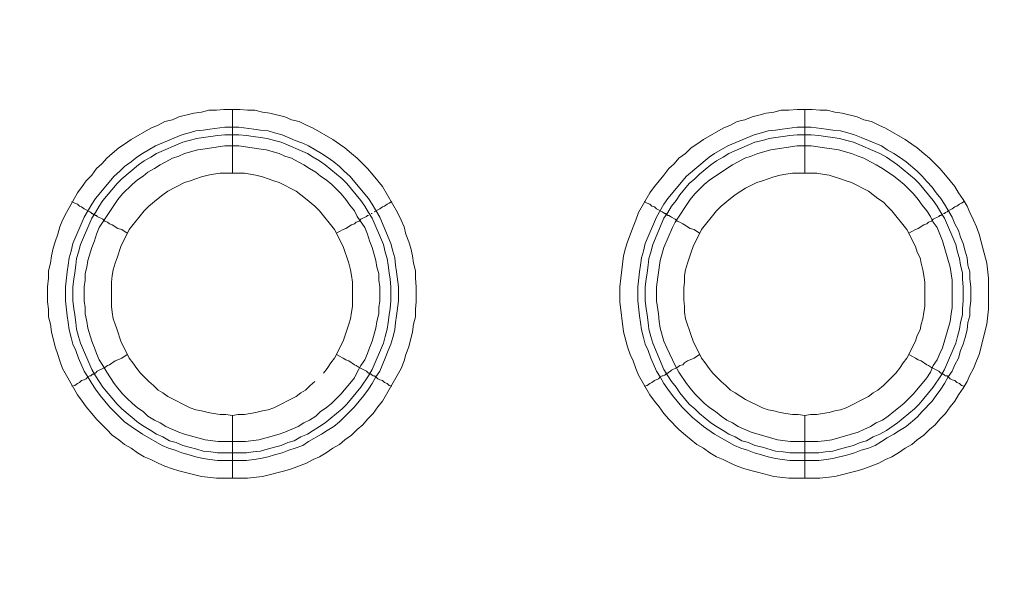
# Model space of a CAD drawing. Units: millimetres. Extents: x 902 to 5737, y 8180 to 13590.
# Drawn here: x 5363 to 5440, y 12060 to 12104 of the extents above; entities that cross this region are included whole.
import ezdxf

# ---------------------------------------------------------------- set-up
doc = ezdxf.new("R2010")
doc.units = ezdxf.units.MM
doc.header["$LTSCALE"] = 0.5
doc.layers.get('0').update_dxf_attribs({"lineweight": 0})

msp = doc.modelspace()

# ---------------------------------------------------------------- linework, layer by layer
at = {"color": 7}
for p, q in [((5379.41, 12092.138), (5379.41, 12097.15)), ((5424.37, 12092.138), (5424.37, 12097.15)), ((5379.41, 12073.122), (5379.41, 12068.183)), ((5424.37, 12073.122), (5424.37, 12068.183)), ((5378.23, 12070.174), (5380.515, 12070.174)), ((5423.19, 12070.174), (5425.475, 12070.174))]:
    msp.add_line(p, q, dxfattribs=at)
at = {"ltscale": 0.2}
msp.add_lwpolyline([(5689.659, 12017.659, 1), (4259.659, 12017.659)], format="xyb", dxfattribs=at)
at = {"ltscale": 0.2, "extrusion": (-9.00927e-32, -2.22045e-16, -1)}
msp.add_lwpolyline([(-4974.659, 12680.659, 1), (-4974.659, 11354.659)], format="xyb", dxfattribs=at)
at = {"color": 7, "flags": 128}
for points in [[(5380.589, 12068.183), (5378.157, 12068.183), (5376.977, 12068.331), (5375.208, 12068.773), (5374.692, 12068.921), (5374.103, 12069.142), (5373.587, 12069.363), (5372.997, 12069.658), (5372.481, 12069.879), (5371.965, 12070.174), (5371.449, 12070.542), (5370.934, 12070.837), (5370.491, 12071.205), (5369.975, 12071.574), (5369.533, 12072.016), (5368.722, 12072.827), (5368.354, 12073.269), (5367.912, 12073.785), (5367.617, 12074.227), (5367.248, 12074.743), (5366.069, 12076.807), (5365.848, 12077.397), (5365.7, 12077.913), (5365.479, 12078.502), (5365.185, 12079.681), (5365.111, 12080.271), (5364.963, 12080.861), (5364.963, 12081.45), (5364.89, 12082.04), (5364.89, 12083.219), (5364.963, 12083.883), (5364.963, 12084.472), (5365.111, 12085.062), (5365.185, 12085.652), (5365.332, 12086.241), (5365.479, 12086.757), (5365.7, 12087.347), (5365.848, 12087.936), (5366.069, 12088.452), (5366.364, 12089.042), (5367.248, 12090.59), (5367.617, 12091.106), (5367.912, 12091.548), (5368.354, 12091.99), (5368.722, 12092.506), (5369.165, 12092.875), (5369.533, 12093.317), (5369.975, 12093.685), (5370.491, 12094.128), (5370.934, 12094.422), (5371.449, 12094.791), (5372.997, 12095.675), (5373.587, 12095.897), (5374.103, 12096.191), (5374.692, 12096.339), (5375.208, 12096.56), (5376.388, 12096.855), (5376.977, 12096.928), (5377.567, 12097.076), (5378.157, 12097.076), (5378.746, 12097.15), (5379.999, 12097.15)], [(5379.999, 12097.15), (5380.589, 12097.076), (5381.178, 12097.076), (5381.768, 12096.928), (5382.358, 12096.855), (5383.537, 12096.56), (5384.053, 12096.339), (5384.643, 12096.191), (5385.232, 12095.897), (5385.748, 12095.675), (5387.296, 12094.791), (5387.812, 12094.422), (5388.254, 12094.128), (5388.77, 12093.685), (5389.212, 12093.317), (5390.023, 12092.506), (5390.465, 12091.99), (5391.202, 12091.106), (5392.382, 12089.042), (5392.676, 12088.452), (5392.898, 12087.936), (5393.045, 12087.347), (5393.266, 12086.757), (5393.414, 12086.241), (5393.561, 12085.652), (5393.635, 12085.062), (5393.782, 12084.472), (5393.782, 12083.883), (5393.856, 12083.219), (5393.856, 12082.04), (5393.782, 12081.45), (5393.782, 12080.861), (5393.635, 12080.271), (5393.561, 12079.681), (5393.266, 12078.502), (5393.045, 12077.913), (5392.898, 12077.397), (5392.676, 12076.807), (5391.202, 12074.227), (5390.834, 12073.785), (5390.465, 12073.269), (5390.023, 12072.827), (5389.655, 12072.385), (5389.212, 12072.016), (5388.77, 12071.574), (5388.254, 12071.205), (5387.812, 12070.837), (5387.296, 12070.542), (5386.78, 12070.174), (5386.264, 12069.879), (5385.748, 12069.658), (5385.232, 12069.363), (5384.053, 12068.921), (5383.537, 12068.773), (5381.768, 12068.331), (5380.589, 12068.183)], [(5425.549, 12068.183), (5423.117, 12068.183), (5421.937, 12068.331), (5420.758, 12068.626), (5420.242, 12068.773), (5419.652, 12068.921), (5419.063, 12069.142), (5418.547, 12069.363), (5417.957, 12069.658), (5417.441, 12069.879), (5416.925, 12070.174), (5416.409, 12070.542), (5415.894, 12070.837), (5415.009, 12071.574), (5414.493, 12072.016), (5413.682, 12072.827), (5413.314, 12073.269), (5412.945, 12073.785), (5412.577, 12074.227), (5412.208, 12074.743), (5411.324, 12076.291), (5411.103, 12076.807), (5410.882, 12077.397), (5410.66, 12077.913), (5410.439, 12078.502), (5410.145, 12079.681), (5409.85, 12082.04), (5409.85, 12083.219), (5409.923, 12083.883), (5410.145, 12085.652), (5410.292, 12086.241), (5410.439, 12086.757), (5410.882, 12087.936), (5411.103, 12088.452), (5411.324, 12089.042), (5412.208, 12090.59), (5412.577, 12091.106), (5413.314, 12091.99), (5413.682, 12092.506), (5414.125, 12092.875), (5414.493, 12093.317), (5415.009, 12093.685), (5415.451, 12094.128), (5415.894, 12094.422), (5416.409, 12094.791), (5417.957, 12095.675), (5418.547, 12095.897), (5419.063, 12096.191), (5419.652, 12096.339), (5420.242, 12096.56), (5420.758, 12096.707), (5421.348, 12096.855), (5421.937, 12096.928), (5422.527, 12097.076), (5423.117, 12097.076), (5423.78, 12097.15), (5424.959, 12097.15)], [(5424.959, 12097.15), (5425.549, 12097.076), (5426.138, 12097.076), (5426.728, 12096.928), (5427.318, 12096.855), (5428.497, 12096.56), (5429.013, 12096.339), (5429.603, 12096.191), (5430.192, 12095.897), (5430.708, 12095.675), (5432.256, 12094.791), (5432.772, 12094.422), (5433.214, 12094.128), (5433.73, 12093.685), (5434.172, 12093.317), (5434.983, 12092.506), (5435.425, 12091.99), (5436.162, 12091.106), (5436.457, 12090.59), (5436.826, 12090.074), (5437.121, 12089.558), (5437.342, 12089.042), (5437.636, 12088.452), (5437.858, 12087.936), (5438.079, 12087.347), (5438.226, 12086.757), (5438.373, 12086.241), (5438.668, 12085.062), (5438.816, 12083.883), (5438.816, 12081.45), (5438.668, 12080.271), (5438.079, 12077.913), (5437.858, 12077.397), (5437.636, 12076.807), (5437.342, 12076.291), (5437.121, 12075.775), (5436.826, 12075.259), (5436.457, 12074.743), (5436.162, 12074.227), (5435.794, 12073.785), (5435.425, 12073.269), (5434.983, 12072.827), (5434.615, 12072.385), (5434.172, 12072.016), (5433.73, 12071.574), (5433.214, 12071.205), (5432.772, 12070.837), (5432.256, 12070.542), (5431.74, 12070.174), (5431.224, 12069.879), (5430.708, 12069.658), (5430.192, 12069.363), (5429.013, 12068.921), (5428.497, 12068.773), (5426.728, 12068.331), (5425.549, 12068.183)], [(5379.926, 12095.749), (5381.105, 12095.602), (5381.621, 12095.528), (5382.21, 12095.454), (5382.726, 12095.307), (5383.316, 12095.159), (5384.348, 12094.717), (5384.937, 12094.496), (5385.38, 12094.275), (5386.412, 12093.685), (5386.854, 12093.391), (5387.37, 12093.022), (5387.812, 12092.654), (5388.18, 12092.285), (5388.623, 12091.916), (5390.097, 12090.148), (5390.392, 12089.705), (5390.981, 12088.673), (5391.866, 12086.61), (5392.013, 12086.02), (5392.161, 12085.504), (5392.234, 12084.914), (5392.308, 12084.399), (5392.455, 12083.219), (5392.455, 12082.114), (5392.308, 12080.934), (5392.234, 12080.419), (5392.161, 12079.829), (5392.013, 12079.239), (5391.866, 12078.723), (5391.645, 12078.207), (5391.423, 12077.618), (5390.981, 12076.586), (5390.686, 12076.144), (5390.392, 12075.628), (5390.097, 12075.185), (5389.728, 12074.67), (5388.991, 12073.785), (5388.18, 12072.974), (5387.812, 12072.606), (5387.37, 12072.237), (5386.854, 12071.942), (5386.412, 12071.648), (5385.38, 12071.058), (5384.937, 12070.763), (5384.348, 12070.542), (5383.832, 12070.395), (5383.316, 12070.174), (5382.726, 12070.026), (5382.21, 12069.879), (5381.621, 12069.731), (5381.105, 12069.658), (5380.515, 12069.584), (5378.23, 12069.584), (5377.641, 12069.658), (5377.125, 12069.731), (5376.535, 12069.879), (5376.019, 12070.026), (5375.43, 12070.174), (5374.914, 12070.395), (5374.398, 12070.542), (5373.882, 12070.763), (5372.334, 12071.648), (5371.449, 12072.237), (5370.934, 12072.606), (5370.565, 12072.974), (5369.754, 12073.785), (5369.017, 12074.67), (5368.649, 12075.185), (5368.354, 12075.628), (5368.059, 12076.144), (5367.764, 12076.586), (5367.322, 12077.618), (5367.101, 12078.207), (5366.88, 12078.723), (5366.732, 12079.239), (5366.585, 12079.829), (5366.511, 12080.419), (5366.438, 12080.934), (5366.29, 12082.114), (5366.29, 12083.219), (5366.438, 12084.399), (5366.511, 12084.914), (5366.585, 12085.504), (5366.732, 12086.02), (5366.88, 12086.61), (5367.764, 12088.673), (5368.354, 12089.705), (5368.649, 12090.148), (5370.123, 12091.916), (5370.565, 12092.285), (5370.934, 12092.654), (5371.449, 12093.022), (5371.892, 12093.391), (5372.334, 12093.685), (5373.366, 12094.275), (5375.43, 12095.159), (5376.019, 12095.307), (5376.535, 12095.454), (5377.125, 12095.528), (5377.641, 12095.602), (5378.82, 12095.749), (5379.926, 12095.749)], [(5379.926, 12095.159), (5378.82, 12095.159), (5378.23, 12095.086), (5377.714, 12095.012), (5377.125, 12094.938), (5376.609, 12094.865), (5376.019, 12094.717), (5375.503, 12094.57), (5373.439, 12093.685), (5372.997, 12093.391), (5372.481, 12093.096), (5372.039, 12092.801), (5370.712, 12091.695), (5370.344, 12091.327), (5369.238, 12090), (5368.943, 12089.558), (5368.649, 12089.042), (5368.354, 12088.6), (5367.469, 12086.536), (5367.322, 12085.946), (5367.175, 12085.43), (5367.101, 12084.914), (5367.027, 12084.325), (5366.953, 12083.809), (5366.88, 12083.219), (5366.88, 12082.114), (5366.953, 12081.524), (5367.027, 12081.008), (5367.101, 12080.419), (5367.175, 12079.903), (5367.322, 12079.313), (5367.469, 12078.797), (5368.354, 12076.733), (5368.649, 12076.217), (5369.238, 12075.333), (5370.344, 12074.006), (5370.712, 12073.638), (5372.039, 12072.532), (5372.481, 12072.237), (5372.997, 12071.942), (5373.439, 12071.648), (5373.955, 12071.427), (5374.471, 12071.132), (5374.987, 12070.984), (5375.503, 12070.763), (5376.019, 12070.616), (5376.609, 12070.468), (5377.125, 12070.321), (5377.714, 12070.247), (5378.23, 12070.174)], [(5379.926, 12095.159), (5380.515, 12095.086), (5381.031, 12095.012), (5381.621, 12094.938), (5382.137, 12094.865), (5382.726, 12094.717), (5383.242, 12094.57), (5385.306, 12093.685), (5385.748, 12093.391), (5386.264, 12093.096), (5386.706, 12092.801), (5388.033, 12091.695), (5388.402, 12091.327), (5389.507, 12090), (5389.802, 12089.558), (5390.097, 12089.042), (5390.392, 12088.6), (5391.276, 12086.536), (5391.423, 12085.946), (5391.571, 12085.43), (5391.645, 12084.914), (5391.718, 12084.325), (5391.792, 12083.809), (5391.866, 12083.219), (5391.866, 12082.114), (5391.792, 12081.524), (5391.718, 12081.008), (5391.645, 12080.419), (5391.571, 12079.903), (5391.423, 12079.313), (5391.276, 12078.797), (5390.392, 12076.733), (5390.097, 12076.217), (5389.507, 12075.333), (5388.402, 12074.006), (5388.033, 12073.638), (5386.706, 12072.532), (5386.264, 12072.237), (5385.748, 12071.942), (5385.306, 12071.648), (5384.79, 12071.427), (5384.274, 12071.132), (5383.758, 12070.984), (5383.242, 12070.763), (5382.726, 12070.616), (5382.137, 12070.468), (5381.621, 12070.321), (5381.031, 12070.247), (5380.515, 12070.174)], [(5424.886, 12095.749), (5426.065, 12095.602), (5426.581, 12095.528), (5427.17, 12095.454), (5427.76, 12095.307), (5428.276, 12095.159), (5428.792, 12094.938), (5429.382, 12094.717), (5430.413, 12094.275), (5430.856, 12093.98), (5431.372, 12093.685), (5431.814, 12093.391), (5432.33, 12093.022), (5433.214, 12092.285), (5433.583, 12091.916), (5433.951, 12091.474), (5434.393, 12091.032), (5434.688, 12090.59), (5435.057, 12090.148), (5435.352, 12089.705), (5435.941, 12088.673), (5436.162, 12088.158), (5436.457, 12087.642), (5436.605, 12087.126), (5436.826, 12086.61), (5436.973, 12086.02), (5437.121, 12085.504), (5437.194, 12084.914), (5437.342, 12084.399), (5437.342, 12083.809), (5437.415, 12083.219), (5437.415, 12082.114), (5437.342, 12081.524), (5437.342, 12080.934), (5437.194, 12080.419), (5437.121, 12079.829), (5436.973, 12079.239), (5436.826, 12078.723), (5436.605, 12078.207), (5436.457, 12077.618), (5436.162, 12077.102), (5435.941, 12076.586), (5435.646, 12076.144), (5435.352, 12075.628), (5435.057, 12075.185), (5434.688, 12074.67), (5434.393, 12074.227), (5433.583, 12073.417), (5433.214, 12072.974), (5432.33, 12072.237), (5431.814, 12071.942), (5431.372, 12071.648), (5430.856, 12071.353), (5430.413, 12071.058), (5429.897, 12070.763), (5429.382, 12070.542), (5428.792, 12070.395), (5428.276, 12070.174), (5427.76, 12070.026), (5426.581, 12069.731), (5426.065, 12069.658), (5425.475, 12069.584), (5423.19, 12069.584), (5422.601, 12069.658), (5422.085, 12069.731), (5421.495, 12069.879), (5420.979, 12070.026), (5420.39, 12070.174), (5419.874, 12070.395), (5419.358, 12070.542), (5418.842, 12070.763), (5417.294, 12071.648), (5416.409, 12072.237), (5415.525, 12072.974), (5415.083, 12073.417), (5414.714, 12073.785), (5413.977, 12074.67), (5413.609, 12075.185), (5413.314, 12075.628), (5413.019, 12076.144), (5412.724, 12076.586), (5412.282, 12077.618), (5412.061, 12078.207), (5411.84, 12078.723), (5411.692, 12079.239), (5411.545, 12079.829), (5411.471, 12080.419), (5411.398, 12080.934), (5411.25, 12082.114), (5411.25, 12083.219), (5411.398, 12084.399), (5411.471, 12084.914), (5411.545, 12085.504), (5411.692, 12086.02), (5411.84, 12086.61), (5412.724, 12088.673), (5413.314, 12089.705), (5413.609, 12090.148), (5415.083, 12091.916), (5416.852, 12093.391), (5417.294, 12093.685), (5418.326, 12094.275), (5420.39, 12095.159), (5420.979, 12095.307), (5421.495, 12095.454), (5422.085, 12095.528), (5422.601, 12095.602), (5423.78, 12095.749), (5424.886, 12095.749)], [(5424.886, 12095.159), (5423.78, 12095.159), (5423.19, 12095.086), (5422.674, 12095.012), (5422.085, 12094.938), (5421.569, 12094.865), (5421.053, 12094.717), (5420.463, 12094.57), (5418.399, 12093.685), (5417.957, 12093.391), (5417.441, 12093.096), (5416.999, 12092.801), (5416.115, 12092.064), (5415.746, 12091.695), (5415.304, 12091.327), (5414.567, 12090.442), (5414.272, 12090), (5413.903, 12089.558), (5413.609, 12089.042), (5413.314, 12088.6), (5412.429, 12086.536), (5412.282, 12085.946), (5412.135, 12085.43), (5412.061, 12084.914), (5411.987, 12084.325), (5411.913, 12083.809), (5411.84, 12083.219), (5411.84, 12082.114), (5411.913, 12081.524), (5411.987, 12081.008), (5412.061, 12080.419), (5412.135, 12079.903), (5412.282, 12079.313), (5412.429, 12078.797), (5413.314, 12076.733), (5413.609, 12076.217), (5413.903, 12075.775), (5414.272, 12075.333), (5414.567, 12074.891), (5415.304, 12074.006), (5415.746, 12073.638), (5416.115, 12073.269), (5416.999, 12072.532), (5417.441, 12072.237), (5417.957, 12071.942), (5418.399, 12071.648), (5418.915, 12071.427), (5419.431, 12071.132), (5419.947, 12070.984), (5420.463, 12070.763), (5421.053, 12070.616), (5422.085, 12070.321), (5422.674, 12070.247), (5423.19, 12070.174)], [(5424.886, 12095.159), (5425.475, 12095.086), (5425.991, 12095.012), (5426.581, 12094.938), (5427.097, 12094.865), (5427.686, 12094.717), (5428.202, 12094.57), (5430.266, 12093.685), (5430.782, 12093.391), (5431.666, 12092.801), (5432.993, 12091.695), (5433.362, 12091.327), (5434.467, 12090), (5434.762, 12089.558), (5435.057, 12089.042), (5435.352, 12088.6), (5436.236, 12086.536), (5436.383, 12085.946), (5436.531, 12085.43), (5436.605, 12084.914), (5436.752, 12084.325), (5436.752, 12083.809), (5436.826, 12083.219), (5436.826, 12082.114), (5436.752, 12081.524), (5436.752, 12081.008), (5436.605, 12080.419), (5436.531, 12079.903), (5436.383, 12079.313), (5436.236, 12078.797), (5435.352, 12076.733), (5435.057, 12076.217), (5434.467, 12075.333), (5433.362, 12074.006), (5432.993, 12073.638), (5431.666, 12072.532), (5430.782, 12071.942), (5430.266, 12071.648), (5429.75, 12071.427), (5429.234, 12071.132), (5428.718, 12070.984), (5428.202, 12070.763), (5427.686, 12070.616), (5427.097, 12070.468), (5426.581, 12070.321), (5425.991, 12070.247), (5425.475, 12070.174)], [(5379.926, 12094.275), (5378.82, 12094.275), (5377.272, 12094.054), (5376.682, 12093.98), (5375.651, 12093.685), (5375.208, 12093.464), (5374.692, 12093.317), (5374.177, 12093.022), (5373.734, 12092.801), (5373.292, 12092.506), (5372.776, 12092.211), (5372.408, 12091.916), (5371.965, 12091.622), (5371.523, 12091.253), (5370.786, 12090.516), (5370.418, 12090.074), (5368.943, 12087.863), (5368.722, 12087.347), (5368.575, 12086.831), (5368.354, 12086.315), (5368.059, 12085.283), (5367.985, 12084.767), (5367.838, 12084.251), (5367.838, 12083.735), (5367.764, 12083.219), (5367.764, 12082.114), (5367.838, 12081.598), (5367.838, 12081.082), (5367.985, 12080.492), (5368.059, 12079.976), (5368.354, 12078.944), (5368.575, 12078.428), (5368.722, 12077.986), (5368.943, 12077.47), (5369.238, 12077.028), (5369.533, 12076.512), (5370.123, 12075.628), (5370.418, 12075.259), (5370.786, 12074.817), (5371.155, 12074.448), (5371.523, 12074.08), (5371.965, 12073.711), (5372.408, 12073.417), (5372.776, 12073.048), (5373.292, 12072.753), (5373.734, 12072.532), (5374.177, 12072.237), (5375.208, 12071.795), (5375.651, 12071.648), (5376.682, 12071.353), (5377.272, 12071.205), (5378.304, 12071.058), (5380.441, 12071.058), (5381.473, 12071.205), (5382.063, 12071.353), (5383.095, 12071.648), (5383.537, 12071.795), (5384.569, 12072.237), (5385.011, 12072.532), (5385.453, 12072.753), (5385.969, 12073.048), (5386.338, 12073.417), (5386.78, 12073.711), (5387.222, 12074.08), (5387.959, 12074.817), (5388.328, 12075.259), (5388.623, 12075.628), (5388.991, 12076.07), (5389.212, 12076.512), (5389.507, 12077.028), (5389.802, 12077.47), (5390.023, 12077.986), (5390.17, 12078.428), (5390.392, 12078.944), (5390.686, 12079.976), (5390.76, 12080.492), (5390.908, 12081.082), (5390.908, 12081.598), (5390.981, 12082.114), (5390.981, 12083.219), (5390.908, 12083.735), (5390.908, 12084.251), (5390.76, 12084.767), (5390.686, 12085.283), (5390.392, 12086.315), (5390.17, 12086.831), (5390.023, 12087.347), (5389.802, 12087.863), (5389.212, 12088.747), (5388.991, 12089.189), (5388.623, 12089.632), (5388.328, 12090.074), (5387.959, 12090.516), (5387.591, 12090.885), (5387.222, 12091.253), (5386.78, 12091.622), (5386.338, 12091.916), (5385.969, 12092.211), (5385.453, 12092.506), (5385.011, 12092.801), (5384.569, 12093.022), (5384.053, 12093.317), (5383.537, 12093.464), (5383.095, 12093.685), (5382.063, 12093.98), (5381.473, 12094.054), (5379.926, 12094.275)], [(5424.886, 12094.275), (5423.78, 12094.275), (5421.716, 12093.98), (5420.684, 12093.685), (5420.168, 12093.464), (5419.652, 12093.317), (5419.137, 12093.022), (5418.694, 12092.801), (5416.925, 12091.622), (5416.483, 12091.253), (5415.746, 12090.516), (5415.378, 12090.074), (5414.198, 12088.305), (5413.977, 12087.863), (5413.314, 12086.315), (5413.019, 12085.283), (5412.724, 12083.219), (5412.724, 12082.114), (5412.872, 12081.082), (5412.945, 12080.492), (5413.019, 12079.976), (5413.314, 12078.944), (5413.535, 12078.428), (5413.756, 12077.986), (5413.977, 12077.47), (5414.198, 12077.028), (5414.493, 12076.512), (5415.083, 12075.628), (5415.378, 12075.259), (5415.746, 12074.817), (5416.115, 12074.448), (5416.483, 12074.08), (5416.925, 12073.711), (5417.368, 12073.417), (5417.81, 12073.048), (5418.252, 12072.753), (5418.694, 12072.532), (5419.137, 12072.237), (5420.168, 12071.795), (5422.232, 12071.205), (5423.264, 12071.058), (5425.401, 12071.058), (5425.917, 12071.132), (5426.507, 12071.205), (5428.571, 12071.795), (5429.013, 12072.016), (5429.529, 12072.237), (5429.971, 12072.532), (5430.487, 12072.753), (5430.929, 12073.048), (5431.372, 12073.417), (5431.74, 12073.711), (5432.182, 12074.08), (5432.919, 12074.817), (5433.288, 12075.259), (5433.583, 12075.628), (5433.951, 12076.07), (5434.246, 12076.512), (5434.467, 12077.028), (5434.762, 12077.47), (5434.983, 12077.986), (5435.204, 12078.428), (5435.794, 12080.492), (5435.868, 12081.082), (5435.941, 12081.598), (5435.941, 12083.735), (5435.794, 12084.767), (5435.204, 12086.831), (5434.762, 12087.863), (5434.467, 12088.305), (5434.246, 12088.747), (5433.951, 12089.189), (5433.583, 12089.632), (5433.288, 12090.074), (5432.919, 12090.516), (5432.551, 12090.885), (5432.182, 12091.253), (5431.74, 12091.622), (5431.372, 12091.916), (5430.487, 12092.506), (5429.971, 12092.801), (5429.529, 12093.022), (5429.013, 12093.317), (5428.571, 12093.464), (5428.055, 12093.685), (5427.023, 12093.98), (5426.507, 12094.054), (5425.917, 12094.128), (5424.886, 12094.275)], [(5380.368, 12092.138), (5378.451, 12092.138), (5377.935, 12092.064), (5377.493, 12091.99), (5376.977, 12091.843), (5376.535, 12091.695), (5376.093, 12091.548), (5375.651, 12091.401), (5374.324, 12090.737), (5373.955, 12090.442), (5373.587, 12090.148), (5372.85, 12089.558), (5372.481, 12089.189), (5371.302, 12087.715), (5370.639, 12086.389), (5370.344, 12085.504), (5370.196, 12085.062), (5370.049, 12084.546), (5369.975, 12084.104), (5369.902, 12083.588), (5369.902, 12081.671), (5369.975, 12081.229), (5370.049, 12080.713), (5370.196, 12080.271), (5370.344, 12079.829), (5370.639, 12078.944), (5371.302, 12077.618), (5371.597, 12077.249), (5371.892, 12076.807), (5372.186, 12076.438), (5372.481, 12076.144), (5372.85, 12075.775), (5373.218, 12075.48), (5373.587, 12075.112), (5373.955, 12074.891), (5374.324, 12074.596), (5376.093, 12073.711), (5376.535, 12073.564), (5376.977, 12073.49), (5377.493, 12073.343), (5377.935, 12073.269), (5378.451, 12073.195), (5378.894, 12073.195), (5379.41, 12073.122)], [(5386.559, 12076.438), (5386.854, 12076.807), (5387.149, 12077.249), (5387.443, 12077.618), (5388.107, 12078.944), (5388.549, 12080.271), (5388.696, 12080.713), (5388.77, 12081.229), (5388.844, 12081.671), (5388.844, 12083.588), (5388.77, 12084.104), (5388.696, 12084.546), (5388.549, 12085.062), (5388.107, 12086.389), (5387.443, 12087.715), (5386.264, 12089.189), (5385.896, 12089.558), (5385.159, 12090.148), (5384.79, 12090.442), (5384.422, 12090.737), (5383.095, 12091.401), (5382.653, 12091.548), (5382.21, 12091.695), (5381.768, 12091.843), (5381.252, 12091.99), (5380.368, 12092.138)], [(5425.328, 12092.138), (5423.411, 12092.138), (5422.895, 12092.064), (5422.453, 12091.99), (5421.937, 12091.843), (5421.495, 12091.695), (5421.053, 12091.548), (5420.611, 12091.401), (5419.726, 12090.958), (5419.358, 12090.737), (5418.915, 12090.442), (5418.547, 12090.148), (5417.81, 12089.558), (5417.441, 12089.189), (5416.262, 12087.715), (5415.599, 12086.389), (5415.451, 12085.946), (5415.156, 12085.062), (5415.009, 12084.546), (5414.935, 12084.104), (5414.935, 12083.588), (5414.862, 12083.146), (5414.862, 12082.187), (5414.935, 12081.671), (5414.935, 12081.229), (5415.009, 12080.713), (5415.451, 12079.387), (5415.599, 12078.944), (5416.262, 12077.618), (5416.557, 12077.249), (5416.852, 12076.807), (5417.146, 12076.438), (5417.441, 12076.144), (5417.81, 12075.775), (5418.178, 12075.48), (5418.547, 12075.112), (5418.915, 12074.891), (5419.358, 12074.596), (5419.726, 12074.375), (5421.053, 12073.711), (5421.495, 12073.564), (5421.937, 12073.49), (5422.453, 12073.343), (5422.895, 12073.269), (5423.411, 12073.195), (5423.854, 12073.195), (5424.37, 12073.122)], [(5424.37, 12073.122), (5424.812, 12073.195), (5425.328, 12073.195), (5425.77, 12073.269), (5426.286, 12073.343), (5426.728, 12073.49), (5427.17, 12073.564), (5427.613, 12073.711), (5429.382, 12074.596), (5429.75, 12074.891), (5430.119, 12075.112), (5430.561, 12075.48), (5431.519, 12076.438), (5431.814, 12076.807), (5432.109, 12077.249), (5432.403, 12077.618), (5433.067, 12078.944), (5433.214, 12079.387), (5433.435, 12079.829), (5433.509, 12080.271), (5433.656, 12080.713), (5433.73, 12081.229), (5433.804, 12081.671), (5433.804, 12083.588), (5433.73, 12084.104), (5433.656, 12084.546), (5433.509, 12085.062), (5433.435, 12085.504), (5433.214, 12085.946), (5433.067, 12086.389), (5432.403, 12087.715), (5431.224, 12089.189), (5430.856, 12089.558), (5430.561, 12089.853), (5430.119, 12090.148), (5429.75, 12090.442), (5429.382, 12090.737), (5428.055, 12091.401), (5427.613, 12091.548), (5427.17, 12091.695), (5426.286, 12091.99), (5425.77, 12092.064), (5425.328, 12092.138)], [(5366.806, 12089.926), (5367.027, 12089.779), (5367.248, 12089.705), (5367.396, 12089.558), (5367.543, 12089.484), (5367.764, 12089.337), (5368.206, 12089.116), (5368.28, 12089.042), (5368.354, 12088.968), (5368.428, 12088.968), (5368.501, 12088.895), (5368.575, 12088.895), (5368.649, 12088.821), (5368.722, 12088.821), (5368.796, 12088.747), (5369.238, 12088.526), (5369.386, 12088.379), (5369.607, 12088.305), (5369.754, 12088.158), (5369.975, 12088.084), (5370.418, 12087.789), (5370.712, 12087.715), (5371.155, 12087.42)], [(5391.939, 12089.926), (5391.718, 12089.779), (5391.571, 12089.705), (5391.35, 12089.558), (5391.202, 12089.484), (5390.981, 12089.337), (5390.539, 12089.116)], [(5411.766, 12089.926), (5411.987, 12089.779), (5412.208, 12089.705), (5412.356, 12089.558), (5412.577, 12089.484), (5412.724, 12089.337), (5413.166, 12089.116), (5413.24, 12089.042), (5413.388, 12088.968), (5413.461, 12088.968), (5413.461, 12088.895), (5413.535, 12088.895), (5413.609, 12088.821), (5413.682, 12088.821), (5413.83, 12088.747), (5413.903, 12088.673), (5414.198, 12088.526), (5414.346, 12088.379), (5414.567, 12088.305), (5414.788, 12088.158), (5414.935, 12088.084), (5415.378, 12087.789), (5415.672, 12087.715), (5416.115, 12087.42)], [(5436.899, 12089.926), (5436.678, 12089.779), (5436.531, 12089.705), (5436.31, 12089.558), (5436.162, 12089.484), (5435.941, 12089.337), (5435.646, 12089.189), (5435.573, 12089.116), (5435.425, 12089.042), (5435.352, 12088.968), (5435.278, 12088.968)], [(5390.392, 12088.968), (5390.318, 12088.968)], [(5390.097, 12088.821), (5390.023, 12088.821), (5389.949, 12088.747), (5389.507, 12088.526), (5389.36, 12088.379), (5389.139, 12088.305), (5388.991, 12088.158), (5388.77, 12088.084), (5388.328, 12087.789), (5388.107, 12087.715), (5387.812, 12087.568), (5387.591, 12087.42)], [(5390.244, 12088.895), (5390.17, 12088.895)], [(5435.204, 12088.895), (5435.13, 12088.895), (5435.057, 12088.821), (5434.983, 12088.821), (5434.909, 12088.747), (5434.467, 12088.526), (5434.32, 12088.379), (5434.099, 12088.305), (5433.951, 12088.158), (5433.73, 12088.084), (5433.288, 12087.789), (5433.067, 12087.715), (5432.772, 12087.568), (5432.551, 12087.42)], [(5366.806, 12075.407), (5367.027, 12075.48), (5367.248, 12075.628), (5367.396, 12075.701), (5367.543, 12075.849), (5367.764, 12075.923), (5367.912, 12075.996), (5368.059, 12076.144), (5368.206, 12076.217), (5368.28, 12076.217), (5368.428, 12076.365), (5368.575, 12076.365), (5368.575, 12076.438), (5368.649, 12076.438), (5368.796, 12076.586), (5369.386, 12076.881), (5369.607, 12077.028), (5369.754, 12077.102), (5370.196, 12077.397), (5370.418, 12077.47), (5370.712, 12077.618), (5371.155, 12077.913)], [(5391.939, 12075.407), (5391.718, 12075.48), (5391.571, 12075.628), (5391.35, 12075.701), (5391.202, 12075.849), (5390.981, 12075.923), (5390.834, 12075.996), (5390.686, 12076.144), (5390.539, 12076.217), (5390.465, 12076.217), (5390.392, 12076.291), (5390.318, 12076.365), (5390.17, 12076.365), (5390.17, 12076.438), (5390.097, 12076.438), (5390.023, 12076.512), (5389.949, 12076.586), (5389.36, 12076.881), (5389.139, 12077.028), (5388.991, 12077.102), (5388.549, 12077.397), (5388.328, 12077.47), (5388.107, 12077.618), (5387.812, 12077.765), (5387.591, 12077.913)], [(5411.766, 12075.407), (5411.987, 12075.48), (5412.208, 12075.628), (5412.356, 12075.701), (5412.577, 12075.849), (5412.872, 12075.996), (5413.019, 12076.144), (5413.166, 12076.217), (5413.24, 12076.217), (5413.388, 12076.291), (5413.461, 12076.365), (5413.535, 12076.365), (5413.535, 12076.438), (5413.609, 12076.438), (5413.682, 12076.512), (5413.83, 12076.586), (5413.903, 12076.66), (5414.346, 12076.881), (5414.567, 12077.028), (5414.788, 12077.102), (5414.935, 12077.249), (5415.156, 12077.397), (5415.378, 12077.47), (5415.672, 12077.618), (5416.115, 12077.913)], [(5436.899, 12075.407), (5436.678, 12075.48), (5436.531, 12075.628), (5436.31, 12075.701), (5436.162, 12075.849), (5435.941, 12075.923), (5435.794, 12075.996), (5435.646, 12076.144), (5435.573, 12076.217), (5435.425, 12076.217), (5435.352, 12076.291), (5435.278, 12076.365), (5435.204, 12076.365), (5435.13, 12076.438), (5435.057, 12076.438), (5434.983, 12076.512), (5434.909, 12076.586), (5434.32, 12076.881), (5434.099, 12077.028), (5433.951, 12077.102), (5433.509, 12077.397), (5433.288, 12077.47), (5433.067, 12077.618), (5432.772, 12077.765), (5432.551, 12077.913)], [(5379.41, 12073.122), (5379.852, 12073.195), (5380.368, 12073.195), (5381.252, 12073.343), (5381.768, 12073.49), (5382.21, 12073.564), (5382.653, 12073.711), (5384.422, 12074.596), (5384.79, 12074.891), (5385.159, 12075.112), (5385.527, 12075.48), (5385.896, 12075.775)]]:
    msp.add_lwpolyline(points, dxfattribs=at)

doc.saveas('drawing.dxf')
